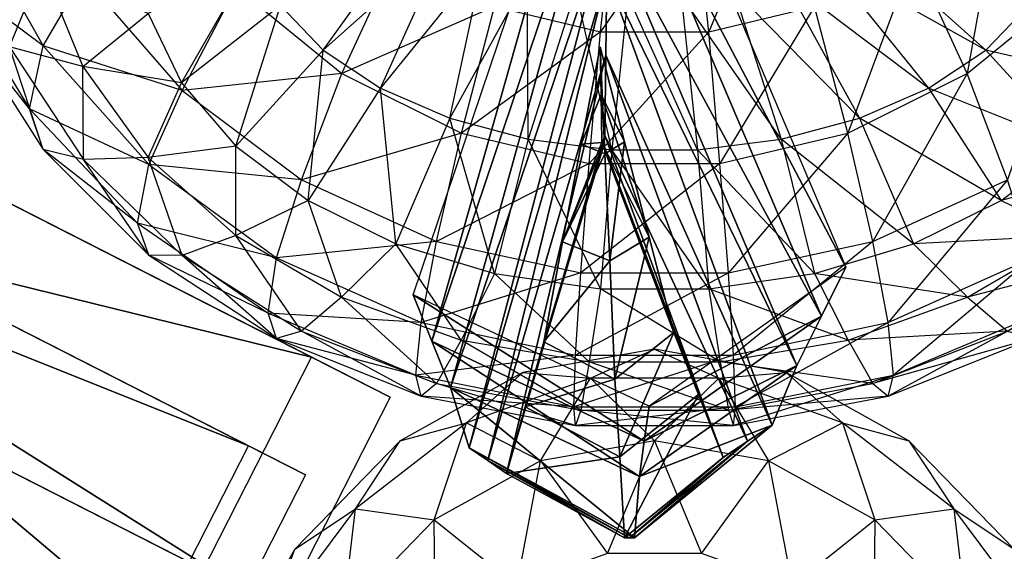
# Model space of a CAD drawing. Units: metres. Extents: x -308 to 314, y -265 to 135.
# Drawn here: x -47 to 26, y -53 to -14 of the extents above; entities that cross this region are included whole.
import ezdxf

# ---------------------------------------------------------------- set-up
doc = ezdxf.new("R2010")
doc.units = ezdxf.units.M
for name, color, linetype in [('DISK$$PA', 18, 'CONTINUOUS'), ('ICP$$AA', 1, 'CONTINUOUS'), ('SPIDER', 35, 'CONTINUOUS')]:
    doc.layers.add(name, color=color, linetype=linetype)

msp = doc.modelspace()

# ---------------------------------------------------------------- linework, layer by layer
at = {"layer": 'DISK$$PA', "color": 14}
for points in [[(-25.1297, -38.5726, -5.71449), (-121.467, 10.5137, 50.3373), (-132.974, -12.0698, 50.3373)], [(-19.3634, -41.5106, 6.44067), (-115.701, 7.5757, 62.4925), (-121.467, 10.5137, 50.3373)], [(-19.3634, -41.5106, 6.44067), (-121.467, 10.5137, 50.3373), (-25.1297, -38.5726, -5.71449)], [(-30.8703, -64.0941, 6.44067), (-127.208, -15.0078, 62.4925), (-115.701, 7.5757, 62.4925)], [(-30.8703, -64.0941, 6.44067), (-115.701, 7.5757, 62.4925), (-19.3634, -41.5106, 6.44067)], [(-29.7581, -45.0726, -30.2666), (-123.388, 2.63441, 28.942), (-127.729, -5.88391, 28.942)], [(-25.5765, -47.2032, -21.9382), (-119.207, 0.50375, 37.2704), (-123.388, 2.63441, 28.942)], [(-25.5765, -47.2032, -21.9382), (-123.388, 2.63441, 28.942), (-29.7581, -45.0726, -30.2666)], [(-29.9168, -55.7216, -21.9382), (-123.547, -8.01456, 37.2704), (-119.207, 0.50375, 37.2704)], [(-29.9168, -55.7216, -21.9382), (-119.207, 0.50375, 37.2704), (-25.5765, -47.2032, -21.9382)], [(-29.7581, -45.0726, -30.2666), (-127.729, -5.88391, 28.942), (-34.0984, -53.5909, -30.2666)], [(-34.0984, -53.5909, -30.2666), (-127.729, -5.88391, 28.942), (-123.547, -8.01456, 37.2704)], [(-34.0984, -53.5909, -30.2666), (-123.547, -8.01456, 37.2704), (-29.9168, -55.7216, -21.9382)], [(-25.1297, -38.5726, -5.71449), (-132.974, -12.0698, 50.3373), (-36.6366, -61.1561, -5.71449)], [(-36.6366, -61.1561, -5.71449), (-132.974, -12.0698, 50.3373), (-127.208, -15.0078, 62.4925)], [(-36.6366, -61.1561, -5.71449), (-127.208, -15.0078, 62.4925), (-30.8703, -64.0941, 6.44067)]]:
    msp.add_3dface(points, dxfattribs=at)
at = {"layer": 'ICP$$AA', "color": 1}
for points in [[(-3.27866, 8.65836, 57.2773), (-16.3291, -37.4171, 35.5674), (-17.6992, -34.0281, 27.7379)], [(-3.27866, 8.65836, 57.2773), (-3.35066, 1.0007, 62.1529), (-16.3291, -37.4171, 35.5674)], [(14.0242, -31.9955, 29.1438), (-3.35066, 1.0007, 62.1529), (-3.27866, 8.65836, 57.2773)], [(-3.35066, 1.0007, 62.1529), (-14.9591, -40.8061, 43.3969), (-16.3291, -37.4171, 35.5674)], [(-3.35066, 1.0007, 62.1529), (-3.42267, -6.65695, 67.0284), (-14.9591, -40.8061, 43.3969)], [(12.2219, -35.5878, 36.8327), (-3.42267, -6.65695, 67.0284), (-3.35066, 1.0007, 62.1529)], [(14.0242, -31.9955, 29.1438), (12.2219, -35.5878, 36.8327), (-3.35066, 1.0007, 62.1529)], [(2.90018, -4.90848, -36.0486), (8.57379, -3.70386, -35.671), (3.96555, -14.7555, -33.301)], [(3.96555, -14.7555, -33.301), (11.7234, -12.8959, -32.711), (8.57379, -3.70386, -35.671)], [(18.9688, -9.25275, -31.5807), (25.3852, -3.97537, -30.0033), (22.9046, -17.8044, -24.7634)], [(22.9046, -17.8044, -24.7634), (30.6523, -11.4808, -23.2096), (25.3852, -3.97537, -30.0033)], [(-11.7234, -12.8959, -32.711), (-3.96555, -14.7555, -33.301), (-2.90018, -4.90848, -36.0486)], [(-2.90018, -4.90848, -36.0486), (2.90018, -4.90848, -36.0486), (-3.96555, -14.7555, -33.301)], [(-3.96555, -14.7555, -33.301), (3.96555, -14.7555, -33.301), (2.90018, -4.90848, -36.0486)], [(-50.5976, -5.58606, 0.83691), (-44.8081, -15.7753, -1.43634), (-51.7279, -10.6035, 11.6286)], [(-50.5976, -5.58606, 0.83691), (-44.8081, -15.7753, -1.43634), (-41.8488, -10.7436, -12.2451)], [(-27.4158, -12.8352, 54.2323), (-24.2789, -16.0895, 53.5049), (-17.0702, -6.0697, 58.7886)], [(-17.0702, -6.0697, 58.7886), (-15.117, -7.91516, 58.6217), (-24.2789, -16.0895, 53.5049)], [(-50.5976, -6.74512, 35.7288), (-47.2558, -15.8549, 33.9415), (-44.8626, -9.99088, 43.1901)], [(-3.42267, -6.65695, 67.0284), (-13.589, -45.2173, 54.5894), (-14.9591, -40.8061, 43.3969)], [(-3.42267, -6.65695, 67.0284), (-3.49483, -10.5819, 65.5773), (-13.589, -45.2173, 54.5894)], [(10.4196, -39.18, 44.5216), (-3.49483, -10.5819, 65.5773), (-3.42267, -6.65695, 67.0284)], [(12.2219, -35.5878, 36.8327), (10.4196, -39.18, 44.5216), (-3.42267, -6.65695, 67.0284)], [(-24.2789, -16.0895, 53.5049), (-20.0808, -18.882, 52.8807), (-15.117, -7.91516, 58.6217)], [(-15.117, -7.91516, 58.6217), (-12.5032, -9.50876, 58.5233), (-20.0808, -18.882, 52.8807)], [(12.5031, -9.50876, 58.5233), (15.117, -7.91513, 58.6217), (24.2789, -16.0895, 53.5049)], [(24.2789, -16.0895, 53.5049), (27.4158, -12.8352, 54.2323), (15.117, -7.91513, 58.6217)], [(-37.1086, -13.4183, 48.8215), (-34.6577, -18.4937, 47.8886), (-29.3546, -9.26147, 55.0311)], [(-29.3546, -9.26147, 55.0311), (-27.4158, -12.8352, 54.2323), (-34.6577, -18.4937, 47.8886)], [(-30.6523, -11.4808, -23.2096), (-22.9046, -17.8044, -24.7634), (-18.9688, -9.25275, -31.5807)], [(-18.9688, -9.25275, -31.5807), (-11.7234, -12.8959, -32.711), (-22.9046, -17.8044, -24.7634)], [(11.7234, -12.8959, -32.711), (18.9688, -9.25275, -31.5807), (14.1558, -22.1731, -25.8702)], [(14.1558, -22.1731, -25.8702), (22.9046, -17.8044, -24.7634), (18.9688, -9.25275, -31.5807)], [(-44.8626, -9.99088, 43.1901), (-41.8996, -17.308, 42.0251), (-47.2558, -15.8549, 33.9415)], [(-44.8626, -9.99088, 43.1901), (-41.8996, -17.308, 42.0251), (-37.1086, -13.4183, 48.8215)], [(-20.0808, -18.882, 52.8807), (-15.0052, -21.0907, 52.387), (-12.5032, -9.50876, 58.5233)], [(-12.5032, -9.50876, 58.5233), (-9.34283, -10.7758, 58.4747), (-15.0052, -21.0907, 52.387)], [(9.34283, -10.7758, 58.4747), (12.5031, -9.50876, 58.5233), (20.0808, -18.882, 52.8807)], [(20.0808, -18.882, 52.8807), (24.2789, -16.0895, 53.5049), (12.5031, -9.50876, 58.5233)], [(-51.7279, -10.6035, 11.6286), (-45.8092, -20.4003, 9.4425), (-50.5976, -14.3239, 22.7103)], [(-51.7279, -10.6035, 11.6286), (-45.8092, -20.4003, 9.4425), (-44.8081, -15.7753, -1.43634)], [(-41.8488, -10.7436, -12.2451), (-34.6127, -19.0447, -14.2392), (-44.8081, -15.7753, -1.43634)], [(-41.8488, -10.7436, -12.2451), (-34.6127, -19.0447, -14.2392), (-30.6523, -11.4808, -23.2096)], [(-15.0052, -21.0907, 52.387), (-9.27368, -22.6191, 52.0453), (-9.34283, -10.7758, 58.4747)], [(-3.49483, -10.5819, 65.5773), (-12.2188, -46.1566, 63.0692), (-13.589, -45.2173, 54.5894)], [(-3.49483, -10.5819, 65.5773), (-3.56677, -16.4696, 72.487), (-12.2188, -46.1566, 63.0692)], [(-9.34283, -10.7758, 58.4747), (-5.7742, -11.6559, 58.4563), (-9.27368, -22.6191, 52.0453)], [(8.61739, -43.568, 55.1122), (-3.56677, -16.4696, 72.487), (-3.49483, -10.5819, 65.5773)], [(10.4196, -39.18, 44.5216), (8.61739, -43.568, 55.1122), (-3.49483, -10.5819, 65.5773)], [(5.77417, -11.6559, 58.4563), (9.34283, -10.7758, 58.4747), (15.0052, -21.0907, 52.387)], [(15.0052, -21.0907, 52.387), (20.0808, -18.882, 52.8807), (9.34283, -10.7758, 58.4747)], [(-30.6523, -11.4808, -23.2096), (-22.9046, -17.8044, -24.7634), (-34.6127, -19.0447, -14.2392)], [(22.9046, -17.8044, -24.7634), (30.6523, -11.4808, -23.2096), (25.864, -25.5908, -15.9042)], [(-9.27368, -22.6191, 52.0453), (-3.13693, -23.4003, 51.8707), (-5.7742, -11.6559, 58.4563)], [(-5.7742, -11.6559, 58.4563), (-1.95319, -12.1069, 58.4516), (-3.13693, -23.4003, 51.8707)], [(-3.13693, -23.4003, 51.8707), (3.13693, -23.4003, 51.8707), (-1.95319, -12.1069, 58.4516)], [(-1.95319, -12.1069, 58.4516), (1.95319, -12.1069, 58.4516), (3.13693, -23.4003, 51.8707)], [(1.95319, -12.1069, 58.4516), (5.77417, -11.6559, 58.4563), (9.27368, -22.6191, 52.0453)], [(3.13693, -23.4003, 51.8707), (9.27368, -22.6191, 52.0453), (1.95319, -12.1069, 58.4516)], [(9.27368, -22.6191, 52.0453), (15.0052, -21.0907, 52.387), (5.77417, -11.6559, 58.4563)], [(-34.6577, -18.4937, 47.8886), (-30.6922, -23.1284, 47.0982), (-27.4158, -12.8352, 54.2323)], [(-27.4158, -12.8352, 54.2323), (-24.2789, -16.0895, 53.5049), (-30.6922, -23.1284, 47.0982)], [(-22.9046, -17.8044, -24.7634), (-14.1558, -22.1731, -25.8702), (-11.7234, -12.8959, -32.711)], [(-11.7234, -12.8959, -32.711), (-3.96555, -14.7555, -33.301), (-14.1558, -22.1731, -25.8702)], [(3.96555, -14.7555, -33.301), (11.7234, -12.8959, -32.711), (4.78836, -24.4041, -26.446)], [(4.78836, -24.4041, -26.446), (14.1558, -22.1731, -25.8702), (11.7234, -12.8959, -32.711)], [(24.2789, -16.0895, 53.5049), (27.4158, -12.8352, 54.2323), (34.6577, -18.4937, 47.8887)], [(-37.1086, -13.4183, 48.8215), (-34.6577, -18.4937, 47.8886), (-41.8996, -17.308, 42.0251)], [(-50.5976, -14.3239, 22.7103), (-44.8081, -23.3839, 20.6883), (-47.2558, -15.8549, 33.9415)], [(-50.5976, -14.3239, 22.7103), (-44.8081, -23.3839, 20.6883), (-45.8092, -20.4003, 9.4425)], [(-14.1558, -22.1731, -25.8702), (-4.78836, -24.4041, -26.446), (-3.96555, -14.7555, -33.301)], [(-3.96555, -14.7555, -33.301), (3.96555, -14.7555, -33.301), (-4.78836, -24.4041, -26.446)], [(-4.78836, -24.4041, -26.446), (4.78836, -24.4041, -26.446), (3.96555, -14.7555, -33.301)], [(-47.2558, -15.8549, 33.9415), (-41.8488, -24.1026, 32.1011), (-41.8996, -17.308, 42.0251)], [(-47.2558, -15.8549, 33.9415), (-41.8488, -24.1026, 32.1011), (-44.8081, -23.3839, 20.6883)], [(-44.8081, -15.7753, -1.43634), (-37.0604, -24.4705, -3.60287), (-45.8092, -20.4003, 9.4425)], [(-44.8081, -15.7753, -1.43634), (-37.0604, -24.4705, -3.60287), (-34.6127, -19.0447, -14.2392)], [(-3.92664, -19.3555, 99.3635), (-3.9985, -15.8574, 107.74), (-5.36842, -22.9939, 103.065)], [(-5.36842, -22.9939, 103.065), (-3.9985, -15.8574, 107.74), (-3.9985, -15.8574, 107.74)], [(-5.36842, -22.9939, 103.065), (-3.9985, -15.8574, 107.74), (-3.63817, -23.687, 103.77)], [(-3.92664, -19.3555, 99.3635), (-3.9985, -15.8574, 107.74), (-3.9985, -15.8574, 107.74)], [(-3.63817, -23.687, 103.77), (-3.9985, -15.8574, 107.74), (-3.9985, -15.8574, 107.74)], [(-3.63817, -23.687, 103.77), (-3.9985, -15.8574, 107.74), (-2.19633, -22.8207, 102.889)], [(-2.19633, -22.8207, 102.889), (-3.9985, -15.8574, 107.74), (-3.9985, -15.8574, 107.74)], [(-2.19633, -22.8207, 102.889), (-3.9985, -15.8574, 107.74), (-3.92664, -19.3555, 99.3635)], [(-30.6922, -23.1284, 47.0982), (-25.3852, -27.1156, 46.4648), (-24.2789, -16.0895, 53.5049)], [(-24.2789, -16.0895, 53.5049), (-20.0808, -18.882, 52.8807), (-25.3852, -27.1156, 46.4648)], [(-3.56677, -16.4696, 72.487), (-10.8486, -47.0961, 71.5488), (-12.2188, -46.1566, 63.0692)], [(-3.56677, -16.4696, 72.487), (-3.63872, -22.3571, 79.3968), (-10.8486, -47.0961, 71.5488)], [(6.81496, -44.743, 63.5172), (-3.63872, -22.3571, 79.3968), (-3.56677, -16.4696, 72.487)], [(8.61739, -43.568, 55.1122), (6.81496, -44.743, 63.5172), (-3.56677, -16.4696, 72.487)], [(20.0808, -18.882, 52.8807), (24.2789, -16.0895, 53.5049), (30.6922, -23.1284, 47.0982)], [(30.6922, -23.1284, 47.0982), (34.6577, -18.4937, 47.8887), (24.2789, -16.0895, 53.5049)], [(-41.8996, -17.308, 42.0251), (-37.1054, -23.9684, 40.9532), (-34.6577, -18.4937, 47.8886)], [(-41.8996, -17.308, 42.0251), (-37.1054, -23.9684, 40.9532), (-41.8488, -24.1026, 32.1011)], [(-34.6127, -19.0447, -14.2392), (-25.864, -25.5908, -15.9042), (-22.9046, -17.8044, -24.7634)], [(-22.9046, -17.8044, -24.7634), (-14.1558, -22.1731, -25.8702), (-25.864, -25.5908, -15.9042)], [(14.1558, -22.1731, -25.8702), (22.9046, -17.8044, -24.7634), (15.9848, -30.1104, -17.1017)], [(15.9848, -30.1104, -17.1017), (25.864, -25.5908, -15.9042), (22.9046, -17.8044, -24.7634)], [(-34.6577, -18.4937, 47.8886), (-30.6922, -23.1284, 47.0982), (-37.1054, -23.9684, 40.9532)], [(-34.6127, -19.0447, -14.2392), (-25.864, -25.5908, -15.9042), (-37.0604, -24.4705, -3.60287)], [(-25.3852, -27.1156, 46.4648), (-18.9688, -30.2758, 45.993), (-20.0808, -18.882, 52.8807)], [(-20.0808, -18.882, 52.8807), (-15.0052, -21.0907, 52.387), (-18.9688, -30.2758, 45.993)], [(-3.85475, -22.8535, 90.9866), (-3.92664, -19.3555, 99.3635), (-5.36842, -22.9939, 103.065)], [(-0.39403, -29.784, 98.0371), (-2.19633, -22.8207, 102.889), (-3.92664, -19.3555, 99.3635)], [(-0.39403, -29.784, 98.0371), (-3.92664, -19.3555, 99.3635), (-3.85475, -22.8535, 90.9866)], [(15.0052, -21.0907, 52.387), (20.0808, -18.882, 52.8807), (25.3852, -27.1156, 46.4648)], [(25.3852, -27.1156, 46.4648), (30.6922, -23.1284, 47.0982), (20.0808, -18.882, 52.8807)], [(-45.8092, -20.4003, 9.4425), (-37.8884, -28.7656, 7.38165), (-44.8081, -23.3839, 20.6883)], [(-45.8092, -20.4003, 9.4425), (-37.8884, -28.7656, 7.38165), (-37.0604, -24.4705, -3.60287)], [(-18.9688, -30.2758, 45.993), (-11.7234, -32.466, 45.6818), (-15.0052, -21.0907, 52.387)], [(-15.0052, -21.0907, 52.387), (-9.27368, -22.6191, 52.0453), (-11.7234, -32.466, 45.6818)], [(9.27368, -22.6191, 52.0453), (15.0052, -21.0907, 52.387), (18.9688, -30.2758, 45.993)], [(18.9688, -30.2758, 45.993), (25.3852, -27.1156, 46.4648), (15.0052, -21.0907, 52.387)], [(-25.864, -25.5908, -15.9042), (-15.9848, -30.1104, -17.1017), (-14.1558, -22.1731, -25.8702)], [(-14.1558, -22.1731, -25.8702), (-4.78836, -24.4041, -26.446), (-15.9848, -30.1104, -17.1017)], [(-3.63872, -22.3571, 79.3968), (-9.47845, -42.217, 84.3683), (-10.8486, -47.0961, 71.5488)], [(-3.63872, -22.3571, 79.3968), (-3.71089, -23.0538, 76.3773), (-9.47845, -42.217, 84.3683)], [(5.01257, -45.9181, 71.9222), (-3.71089, -23.0538, 76.3773), (-3.63872, -22.3571, 79.3968)], [(6.81496, -44.743, 63.5172), (5.01257, -45.9181, 71.9222), (-3.63872, -22.3571, 79.3968)], [(4.78836, -24.4041, -26.446), (14.1558, -22.1731, -25.8702), (5.40704, -32.4175, -17.7282)], [(5.40704, -32.4175, -17.7282), (15.9848, -30.1104, -17.1017), (14.1558, -22.1731, -25.8702)], [(-11.7234, -32.466, 45.6818), (-3.96555, -33.5866, 45.5275), (-9.27368, -22.6191, 52.0453)], [(-3.71089, -23.0538, 76.3773), (-8.10841, -37.4567, 91.4483), (-9.47845, -42.217, 84.3683)], [(-9.27368, -22.6191, 52.0453), (-3.13693, -23.4003, 51.8707), (-3.96555, -33.5866, 45.5275)], [(-3.71089, -23.0538, 76.3773), (-3.78279, -23.0844, 85.4553), (-8.10841, -37.4567, 91.4483)], [(-3.78279, -23.0844, 85.4553), (-6.73839, -30.1305, 98.3898), (-8.10841, -37.4567, 91.4483)], [(-3.78279, -23.0844, 85.4553), (-3.85475, -22.8535, 90.9866), (-6.73839, -30.1305, 98.3898)], [(-3.85475, -22.8535, 90.9866), (-5.36842, -22.9939, 103.065), (-6.73839, -30.1305, 98.3898)], [(-6.73839, -30.1305, 98.3898), (-5.36842, -22.9939, 103.065), (-3.63817, -23.687, 103.77)], [(1.40816, -36.7723, 91.1627), (-0.39403, -29.784, 98.0371), (-3.85475, -22.8535, 90.9866)], [(1.40816, -36.7723, 91.1627), (-3.85475, -22.8535, 90.9866), (-3.78279, -23.0844, 85.4553)], [(3.21048, -41.3046, 83.9874), (-3.78279, -23.0844, 85.4553), (-3.71089, -23.0538, 76.3773)], [(3.21048, -41.3046, 83.9874), (1.40816, -36.7723, 91.1627), (-3.78279, -23.0844, 85.4553)], [(5.01257, -45.9181, 71.9222), (3.21048, -41.3046, 83.9874), (-3.71089, -23.0538, 76.3773)], [(-3.2778, -31.5166, 99.7999), (-3.63817, -23.687, 103.77), (-2.19633, -22.8207, 102.889)], [(-3.2778, -31.5166, 99.7999), (-2.19633, -22.8207, 102.889), (-0.39403, -29.784, 98.0371)], [(3.13693, -23.4003, 51.8707), (9.27368, -22.6191, 52.0453), (11.7234, -32.466, 45.6818)], [(11.7234, -32.466, 45.6818), (18.9688, -30.2758, 45.993), (9.27368, -22.6191, 52.0453)], [(-44.8081, -23.3839, 20.6883), (-37.0604, -31.1238, 18.7991), (-41.8488, -24.1026, 32.1011)], [(-44.8081, -23.3839, 20.6883), (-37.0604, -31.1238, 18.7991), (-37.8884, -28.7656, 7.38165)], [(-37.1054, -23.9684, 40.9532), (-30.6896, -29.6818, 40.025), (-30.6922, -23.1284, 47.0982)], [(-30.6922, -23.1284, 47.0982), (-25.3852, -27.1156, 46.4648), (-30.6896, -29.6818, 40.025)], [(-6.73839, -30.1305, 98.3898), (-3.63817, -23.687, 103.77), (-3.2778, -31.5166, 99.7999)], [(-3.96555, -33.5866, 45.5275), (3.96555, -33.5866, 45.5275), (-3.13693, -23.4003, 51.8707)], [(-3.13693, -23.4003, 51.8707), (3.13693, -23.4003, 51.8707), (3.96555, -33.5866, 45.5275)], [(3.96555, -33.5866, 45.5275), (11.7234, -32.466, 45.6818), (3.13693, -23.4003, 51.8707)], [(25.3852, -27.1156, 46.4648), (30.6922, -23.1284, 47.0982), (37.1055, -23.9683, 40.9532)], [(-41.8488, -24.1026, 32.1011), (-34.6127, -31.1439, 30.3602), (-37.1054, -23.9684, 40.9532)], [(-41.8488, -24.1026, 32.1011), (-34.6127, -31.1439, 30.3602), (-37.0604, -31.1238, 18.7991)], [(-37.0604, -24.4705, -3.60287), (-27.693, -31.3163, -5.45767), (-37.8884, -28.7656, 7.38165)], [(-37.1054, -23.9684, 40.9532), (-30.6896, -29.6818, 40.025), (-34.6127, -31.1439, 30.3602)], [(-37.0604, -24.4705, -3.60287), (-27.693, -31.3163, -5.45767), (-25.864, -25.5908, -15.9042)], [(-15.9848, -30.1104, -17.1017), (-5.40701, -32.4175, -17.7282), (-4.78836, -24.4041, -26.446)], [(-4.78836, -24.4041, -26.446), (4.78836, -24.4041, -26.446), (-5.40701, -32.4175, -17.7282)], [(-5.40701, -32.4175, -17.7282), (5.40704, -32.4175, -17.7282), (4.78836, -24.4041, -26.446)], [(30.6896, -29.6818, 40.025), (37.1055, -23.9683, 40.9532), (25.3852, -27.1156, 46.4648)], [(-25.864, -25.5908, -15.9042), (-15.9848, -30.1104, -17.1017), (-27.693, -31.3163, -5.45767)], [(15.9848, -30.1104, -17.1017), (25.864, -25.5908, -15.9042), (17.1152, -36.0372, -6.81415)], [(17.1152, -36.0372, -6.81415), (27.693, -31.3163, -5.45767), (25.864, -25.5908, -15.9042)], [(-30.6896, -29.6818, 40.025), (-22.9324, -34.1996, 39.2853), (-25.3852, -27.1156, 46.4648)], [(-25.3852, -27.1156, 46.4648), (-18.9688, -30.2758, 45.993), (-22.9324, -34.1996, 39.2853)], [(18.9688, -30.2758, 45.993), (25.3852, -27.1156, 46.4648), (30.6896, -29.6818, 40.025)], [(-37.8884, -28.7656, 7.38165), (-28.3116, -35.3551, 5.63065), (-37.0604, -31.1238, 18.7991)], [(-37.8884, -28.7656, 7.38165), (-28.3116, -35.3551, 5.63065), (-27.693, -31.3163, -5.45767)], [(-34.6127, -31.1439, 30.3602), (-25.864, -36.6895, 28.8774), (-30.6896, -29.6818, 40.025)], [(-30.6896, -29.6818, 40.025), (-22.9324, -34.1996, 39.2853), (-25.864, -36.6895, 28.8774)], [(-27.693, -31.3163, -5.45767), (-17.1152, -36.0372, -6.81415), (-15.9848, -30.1104, -17.1017)], [(-22.9324, -34.1996, 39.2853), (-14.173, -37.3252, 38.7707), (-18.9688, -30.2758, 45.993)], [(-18.9688, -30.2758, 45.993), (-11.7234, -32.466, 45.6818), (-14.173, -37.3252, 38.7707)], [(-15.9848, -30.1104, -17.1017), (-5.40701, -32.4175, -17.7282), (-17.1152, -36.0372, -6.81415)], [(-8.10841, -37.4567, 91.4483), (-6.73839, -30.1305, 98.3898), (-3.2778, -31.5166, 99.7999)], [(-2.91753, -40.1943, 92.5897), (-3.2778, -31.5166, 99.7999), (-0.39403, -29.784, 98.0371)], [(-2.91753, -40.1943, 92.5897), (-0.39403, -29.784, 98.0371), (1.40816, -36.7723, 91.1627)], [(5.40704, -32.4175, -17.7282), (15.9848, -30.1104, -17.1017), (5.7894, -38.4452, -7.53061)], [(5.7894, -38.4452, -7.53061), (17.1152, -36.0372, -6.81415), (15.9848, -30.1104, -17.1017)], [(11.7234, -32.466, 45.6818), (18.9688, -30.2758, 45.993), (22.9324, -34.1996, 39.2853)], [(22.9324, -34.1996, 39.2853), (30.6896, -29.6818, 40.025), (18.9688, -30.2758, 45.993)], [(22.9324, -34.1996, 39.2853), (30.6896, -29.6818, 40.025), (34.6127, -31.1438, 30.3602)], [(-37.0604, -31.1238, 18.7991), (-27.693, -37.2232, 17.2042), (-34.6127, -31.1439, 30.3602)], [(-37.0604, -31.1238, 18.7991), (-27.693, -37.2232, 17.2042), (-28.3116, -35.3551, 5.63065)], [(-34.6127, -31.1439, 30.3602), (-25.864, -36.6895, 28.8774), (-27.693, -37.2232, 17.2042)], [(-27.693, -31.3163, -5.45767), (-17.1152, -36.0372, -6.81415), (-28.3116, -35.3551, 5.63065)], [(-8.10841, -37.4567, 91.4483), (-3.2778, -31.5166, 99.7999), (-2.91753, -40.1943, 92.5897)], [(17.1152, -36.0372, -6.81415), (27.693, -31.3163, -5.45767), (17.4976, -39.9009, 4.35645)], [(17.4976, -39.9009, 4.35645), (28.3116, -35.3551, 5.63065), (27.693, -31.3163, -5.45767)], [(25.864, -36.6895, 28.8774), (34.6127, -31.1438, 30.3602), (22.9324, -34.1996, 39.2853)], [(-17.1152, -36.0372, -6.81415), (-5.7894, -38.4452, -7.53061), (-5.40701, -32.4175, -17.7282)], [(-5.40701, -32.4175, -17.7282), (5.40704, -32.4175, -17.7282), (-5.7894, -38.4452, -7.53061)], [(-5.7894, -38.4452, -7.53061), (5.7894, -38.4452, -7.53061), (5.40704, -32.4175, -17.7282)], [(-0.39569, -42.1589, 22.1108), (12.2219, -35.5878, 36.8327), (14.0242, -31.9955, 29.1438)], [(-14.173, -37.3252, 38.7707), (-4.79416, -38.9227, 38.5067), (-11.7234, -32.466, 45.6818)], [(-11.7234, -32.466, 45.6818), (-3.96555, -33.5866, 45.5275), (-4.79416, -38.9227, 38.5067)], [(3.96555, -33.5866, 45.5275), (11.7234, -32.466, 45.6818), (14.173, -37.3252, 38.7707)], [(14.173, -37.3252, 38.7707), (22.9324, -34.1996, 39.2853), (11.7234, -32.466, 45.6818)], [(-4.79416, -38.9227, 38.5067), (4.79419, -38.9227, 38.5067), (-3.96555, -33.5866, 45.5275)], [(-3.96555, -33.5866, 45.5275), (3.96555, -33.5866, 45.5275), (4.79419, -38.9227, 38.5067)], [(4.79419, -38.9227, 38.5067), (14.173, -37.3252, 38.7707), (3.96555, -33.5866, 45.5275)], [(-25.864, -36.6895, 28.8774), (-15.9848, -40.5147, 27.7966), (-22.9324, -34.1996, 39.2853)], [(-22.9324, -34.1996, 39.2853), (-14.173, -37.3252, 38.7707), (-15.9848, -40.5147, 27.7966)], [(-17.6992, -34.0281, 27.7379), (-16.3291, -37.4171, 35.5674), (-0.756, -44.7348, 30.503)], [(-17.6992, -34.0281, 27.7379), (-0.756, -44.7348, 30.503), (-0.39569, -42.1589, 22.1108)], [(14.173, -37.3252, 38.7707), (22.9324, -34.1996, 39.2853), (25.864, -36.6895, 28.8774)], [(-28.3116, -35.3551, 5.63065), (-17.4975, -39.9009, 4.35645), (-27.693, -37.2232, 17.2042)], [(-28.3116, -35.3551, 5.63065), (-17.4975, -39.9009, 4.35645), (-17.1152, -36.0372, -6.81415)], [(-17.1152, -36.0372, -6.81415), (-5.7894, -38.4452, -7.53061), (-17.4975, -39.9009, 4.35645)], [(-0.39569, -42.1589, 22.1108), (-0.756, -44.7348, 30.503), (12.2219, -35.5878, 36.8327)], [(-0.756, -44.7348, 30.503), (10.4196, -39.18, 44.5216), (12.2219, -35.5878, 36.8327)], [(5.7894, -38.4452, -7.53061), (17.1152, -36.0372, -6.81415), (5.91876, -42.2202, 3.68533)], [(5.91876, -42.2202, 3.68533), (17.4976, -39.9009, 4.35645), (17.1152, -36.0372, -6.81415)], [(17.4976, -39.9009, 4.35645), (28.3116, -35.3551, 5.63065), (17.1152, -41.4322, 16.0484)], [(17.1152, -41.4322, 16.0484), (27.693, -37.2232, 17.2042), (28.3116, -35.3551, 5.63065)], [(-27.693, -37.2232, 17.2042), (-17.1152, -41.4322, 16.0484), (-25.864, -36.6895, 28.8774)], [(-25.864, -36.6895, 28.8774), (-15.9848, -40.5147, 27.7966), (-17.1152, -41.4322, 16.0484)], [(-2.55721, -45.8672, 85.8901), (-2.91753, -40.1943, 92.5897), (1.40816, -36.7723, 91.1627)], [(-2.55721, -45.8672, 85.8901), (1.40816, -36.7723, 91.1627), (3.21048, -41.3046, 83.9874)], [(15.9848, -40.5147, 27.7966), (25.864, -36.6895, 28.8774), (14.173, -37.3252, 38.7707)], [(15.9848, -40.5147, 27.7966), (25.864, -36.6895, 28.8774), (27.693, -37.2232, 17.2042)], [(-27.693, -37.2232, 17.2042), (-17.1152, -41.4322, 16.0484), (-17.4975, -39.9009, 4.35645)], [(-16.3291, -37.4171, 35.5674), (-14.9591, -40.8061, 43.3969), (-1.1163, -47.3108, 38.8952)], [(-16.3291, -37.4171, 35.5674), (-1.1163, -47.3108, 38.8952), (-0.756, -44.7348, 30.503)], [(-15.9848, -40.5147, 27.7966), (-5.40701, -42.4662, 27.2269), (-14.173, -37.3252, 38.7707)], [(-14.173, -37.3252, 38.7707), (-4.79416, -38.9227, 38.5067), (-5.40701, -42.4662, 27.2269)], [(-9.47845, -42.217, 84.3683), (-8.10841, -37.4567, 91.4483), (-2.91753, -40.1943, 92.5897)], [(4.79419, -38.9227, 38.5067), (14.173, -37.3252, 38.7707), (15.9848, -40.5147, 27.7966)], [(17.1152, -41.4322, 16.0484), (27.693, -37.2232, 17.2042), (15.9848, -40.5147, 27.7966)], [(-17.4975, -39.9009, 4.35645), (-5.91873, -42.2202, 3.68533), (-5.7894, -38.4452, -7.53061)], [(-5.7894, -38.4452, -7.53061), (5.7894, -38.4452, -7.53061), (-5.91873, -42.2202, 3.68533)], [(-5.91873, -42.2202, 3.68533), (5.91876, -42.2202, 3.68533), (5.7894, -38.4452, -7.53061)], [(-5.40701, -42.4662, 27.2269), (5.40704, -42.4662, 27.2269), (-4.79416, -38.9227, 38.5067)], [(-4.79416, -38.9227, 38.5067), (4.79419, -38.9227, 38.5067), (5.40704, -42.4662, 27.2269)], [(5.40704, -42.4662, 27.2269), (15.9848, -40.5147, 27.7966), (4.79419, -38.9227, 38.5067)], [(-0.756, -44.7348, 30.503), (-1.1163, -47.3108, 38.8952), (10.4196, -39.18, 44.5216)], [(-1.1163, -47.3108, 38.8952), (8.61739, -43.568, 55.1122), (10.4196, -39.18, 44.5216)], [(-17.4975, -39.9009, 4.35645), (-5.91873, -42.2202, 3.68533), (-17.1152, -41.4322, 16.0484)], [(-9.47845, -42.217, 84.3683), (-2.91753, -40.1943, 92.5897), (-2.55721, -45.8672, 85.8901)], [(5.91876, -42.2202, 3.68533), (17.4976, -39.9009, 4.35645), (5.7894, -43.58, 15.4411)], [(5.7894, -43.58, 15.4411), (17.1152, -41.4322, 16.0484), (17.4976, -39.9009, 4.35645)], [(-17.1152, -41.4322, 16.0484), (-5.7894, -43.58, 15.4411), (-15.9848, -40.5147, 27.7966)], [(-15.9848, -40.5147, 27.7966), (-5.40701, -42.4662, 27.2269), (-5.7894, -43.58, 15.4411)], [(-14.9591, -40.8061, 43.3969), (-13.589, -45.2173, 54.5894), (-1.47647, -51.8145, 52.4962)], [(-14.9591, -40.8061, 43.3969), (-1.47647, -51.8145, 52.4962), (-1.1163, -47.3108, 38.8952)], [(5.40704, -42.4662, 27.2269), (15.9848, -40.5147, 27.7966), (17.1152, -41.4322, 16.0484)], [(-17.1152, -41.4322, 16.0484), (-5.7894, -43.58, 15.4411), (-5.91873, -42.2202, 3.68533)], [(-2.19711, -51.8083, 70.0537), (-2.55721, -45.8672, 85.8901), (3.21048, -41.3046, 83.9874)], [(-2.19711, -51.8083, 70.0537), (3.21048, -41.3046, 83.9874), (5.01257, -45.9181, 71.9222)], [(5.7894, -43.58, 15.4411), (17.1152, -41.4322, 16.0484), (5.40704, -42.4662, 27.2269)], [(-10.8486, -47.0961, 71.5488), (-9.47845, -42.217, 84.3683), (-2.55721, -45.8672, 85.8901)], [(-5.91873, -42.2202, 3.68533), (5.91876, -42.2202, 3.68533), (-5.7894, -43.58, 15.4411)], [(-5.7894, -43.58, 15.4411), (5.7894, -43.58, 15.4411), (5.91876, -42.2202, 3.68533)], [(-5.7894, -43.58, 15.4411), (5.7894, -43.58, 15.4411), (-5.40701, -42.4662, 27.2269)], [(-5.40701, -42.4662, 27.2269), (5.40704, -42.4662, 27.2269), (5.7894, -43.58, 15.4411)], [(-1.1163, -47.3108, 38.8952), (-1.47647, -51.8145, 52.4962), (8.61739, -43.568, 55.1122)], [(-1.47647, -51.8145, 52.4962), (6.81496, -44.743, 63.5172), (8.61739, -43.568, 55.1122)], [(-13.589, -45.2173, 54.5894), (-12.2188, -46.1566, 63.0692), (-1.83679, -51.8114, 61.275)], [(-13.589, -45.2173, 54.5894), (-1.83679, -51.8114, 61.275), (-1.47647, -51.8145, 52.4962)], [(-1.47647, -51.8145, 52.4962), (-1.83679, -51.8114, 61.275), (6.81496, -44.743, 63.5172)], [(-1.83679, -51.8114, 61.275), (5.01257, -45.9181, 71.9222), (6.81496, -44.743, 63.5172)], [(-12.2188, -46.1566, 63.0692), (-10.8486, -47.0961, 71.5488), (-2.19711, -51.8083, 70.0537)], [(-12.2188, -46.1566, 63.0692), (-2.19711, -51.8083, 70.0537), (-1.83679, -51.8114, 61.275)], [(-10.8486, -47.0961, 71.5488), (-2.55721, -45.8672, 85.8901), (-2.19711, -51.8083, 70.0537)], [(-1.83679, -51.8114, 61.275), (-2.19711, -51.8083, 70.0537), (5.01257, -45.9181, 71.9222)]]:
    msp.add_3dface(points, dxfattribs=at)
at = {"layer": 'SPIDER', "color": 21}
for points in [[(0, -38, -11.6667), (-9.64699, -39.7037, -11.6667), (-4.69934, -40.1169, -18.1738)], [(0, -38, -11.6667), (-9.64699, -39.7037, -11.6667), (-4.69934, -40.1169, -5.15955)], [(4.69934, -40.1169, -18.1738), (-4.69934, -40.1169, -18.1738), (0, -38, -11.6667)], [(4.69934, -40.1169, -5.15955), (-4.69934, -40.1169, -5.15955), (0, -38, -11.6667)], [(9.64697, -39.7037, -11.6667), (0, -38, -11.6667), (4.69934, -40.1169, -18.1738)], [(9.64697, -39.7037, -11.6667), (0, -38, -11.6667), (4.69934, -40.1169, -5.15955)], [(-9.64699, -39.7037, -11.6667), (-18.6366, -44.6987, -11.6667), (-13.7778, -43.38, -18.1738)], [(-9.64699, -39.7037, -11.6667), (-18.6366, -44.6987, -11.6667), (-13.7778, -43.38, -5.15956)], [(-4.69934, -40.1169, -18.1738), (-13.7778, -43.38, -18.1738), (-9.64699, -39.7037, -11.6667)], [(-4.69934, -40.1169, -5.15955), (-13.7778, -43.38, -5.15956), (-9.64699, -39.7037, -11.6667)], [(-4.69934, -40.1169, -18.1738), (-13.7778, -43.38, -18.1738), (-8.35454, -46.1742, -24.2374)], [(-4.69934, -40.1169, -5.15955), (-13.7778, -43.38, -5.15956), (-8.35454, -46.1742, 0.90411)], [(0, -44.6987, -24.2374), (-8.35454, -46.1742, -24.2374), (-4.69934, -40.1169, -18.1738)], [(0, -44.6987, 0.90411), (-8.35454, -46.1742, 0.90411), (-4.69934, -40.1169, -5.15955)], [(4.69934, -40.1169, -18.1738), (-4.69934, -40.1169, -18.1738), (0, -44.6987, -24.2374)], [(4.69934, -40.1169, -5.15955), (-4.69934, -40.1169, -5.15955), (0, -44.6987, 0.90411)], [(8.35454, -46.1742, -24.2374), (0, -44.6987, -24.2374), (4.69934, -40.1169, -18.1738)], [(8.35454, -46.1742, 0.90411), (0, -44.6987, 0.90411), (4.69934, -40.1169, -5.15955)], [(13.7778, -43.38, -18.1738), (4.69934, -40.1169, -18.1738), (9.64697, -39.7037, -11.6667)], [(13.7778, -43.38, -5.15956), (4.69934, -40.1169, -5.15955), (9.64697, -39.7037, -11.6667)], [(13.7778, -43.38, -18.1738), (4.69934, -40.1169, -18.1738), (8.35454, -46.1742, -24.2374)], [(13.7778, -43.38, -5.15956), (4.69934, -40.1169, -5.15955), (8.35454, -46.1742, 0.90411)], [(18.6366, -44.6987, -11.6667), (9.64697, -39.7037, -11.6667), (13.7778, -43.38, -18.1738)], [(18.6366, -44.6987, -11.6667), (9.64697, -39.7037, -11.6667), (13.7778, -43.38, -5.15956)], [(-13.7778, -43.38, -18.1738), (-21.9173, -49.684, -18.1738), (-16.1397, -50.5, -24.2374)], [(-13.7778, -43.38, -18.1738), (-21.9173, -49.684, -18.1738), (-18.6366, -44.6987, -11.6667)], [(-13.7778, -43.38, -5.15956), (-21.9173, -49.684, -5.15955), (-18.6366, -44.6987, -11.6667)], [(-13.7778, -43.38, -5.15956), (-21.9173, -49.684, -5.15955), (-16.1397, -50.5, 0.90411)], [(-8.35454, -46.1742, -24.2374), (-16.1397, -50.5, -24.2374), (-13.7778, -43.38, -18.1738)], [(-8.35454, -46.1742, 0.90411), (-16.1397, -50.5, 0.90411), (-13.7778, -43.38, -5.15956)], [(16.1397, -50.5, -24.2374), (8.35454, -46.1742, -24.2374), (13.7778, -43.38, -18.1738)], [(16.1397, -50.5, 0.90411), (8.35454, -46.1742, 0.90411), (13.7778, -43.38, -5.15956)], [(21.9173, -49.684, -18.1738), (13.7778, -43.38, -18.1738), (16.1397, -50.5, -24.2374)], [(21.9173, -49.684, -18.1738), (13.7778, -43.38, -18.1738), (18.6366, -44.6987, -11.6667)], [(21.9173, -49.684, -5.15955), (13.7778, -43.38, -5.15956), (18.6366, -44.6987, -11.6667)], [(21.9173, -49.684, -5.15955), (13.7778, -43.38, -5.15956), (16.1397, -50.5, 0.90411)], [(-18.6366, -44.6987, -11.6667), (-26.3561, -52.6447, -11.6667), (-21.9173, -49.684, -18.1738)], [(-18.6366, -44.6987, -11.6667), (-26.3561, -52.6447, -11.6667), (-21.9173, -49.684, -5.15955)], [(0, -44.6987, -24.2374), (-8.35454, -46.1742, -24.2374), (-3.44016, -52.9471, -29.4444)], [(0, -44.6987, 0.90411), (-8.35454, -46.1742, 0.90411), (-3.44016, -52.9471, 6.1111)], [(3.44016, -52.9471, -29.4444), (-3.44016, -52.9471, -29.4444), (0, -44.6987, -24.2374)], [(3.44016, -52.9471, 6.1111), (-3.44016, -52.9471, 6.1111), (0, -44.6987, 0.90411)], [(8.35454, -46.1742, -24.2374), (0, -44.6987, -24.2374), (3.44016, -52.9471, -29.4444)], [(8.35454, -46.1742, 0.90411), (0, -44.6987, 0.90411), (3.44016, -52.9471, 6.1111)], [(26.3561, -52.6447, -11.6667), (18.6366, -44.6987, -11.6667), (21.9173, -49.684, -18.1738)], [(26.3561, -52.6447, -11.6667), (18.6366, -44.6987, -11.6667), (21.9173, -49.684, -5.15955)], [(-8.35454, -46.1742, -24.2374), (-16.1397, -50.5, -24.2374), (-10.086, -55.3359, -29.4444)], [(-8.35454, -46.1742, 0.90411), (-16.1397, -50.5, 0.90411), (-10.086, -55.3359, 6.1111)], [(-3.44016, -52.9471, -29.4444), (-10.086, -55.3359, -29.4444), (-8.35454, -46.1742, -24.2374)], [(-3.44016, -52.9471, 6.1111), (-10.086, -55.3359, 6.1111), (-8.35454, -46.1742, 0.90411)], [(10.086, -55.3359, -29.4444), (3.44016, -52.9471, -29.4444), (8.35454, -46.1742, -24.2374)], [(10.086, -55.3359, 6.1111), (3.44016, -52.9471, 6.1111), (8.35454, -46.1742, 0.90411)], [(16.1397, -50.5, -24.2374), (8.35454, -46.1742, -24.2374), (10.086, -55.3359, -29.4444)], [(16.1397, -50.5, 0.90411), (8.35454, -46.1742, 0.90411), (10.086, -55.3359, 6.1111)], [(-21.9173, -49.684, -18.1738), (-28.5632, -58.5991, -18.1738), (-22.825, -57.3814, -24.2374)], [(-21.9173, -49.684, -18.1738), (-28.5632, -58.5991, -18.1738), (-26.3561, -52.6447, -11.6667)], [(-21.9173, -49.684, -5.15955), (-28.5632, -58.5991, -5.15953), (-26.3561, -52.6447, -11.6667)], [(-21.9173, -49.684, -5.15955), (-28.5632, -58.5991, -5.15953), (-22.825, -57.3814, 0.90411)], [(-16.1397, -50.5, -24.2374), (-22.825, -57.3814, -24.2374), (-21.9173, -49.684, -18.1738)], [(-16.1397, -50.5, 0.90411), (-22.825, -57.3814, 0.90411), (-21.9173, -49.684, -5.15955)], [(22.825, -57.3814, -24.2374), (16.1397, -50.5, -24.2374), (21.9173, -49.684, -18.1738)], [(22.825, -57.3814, 0.90411), (16.1397, -50.5, 0.90411), (21.9173, -49.684, -5.15955)], [(28.5632, -58.5991, -18.1737), (21.9173, -49.684, -18.1738), (22.825, -57.3814, -24.2374)], [(28.5632, -58.5991, -18.1737), (21.9173, -49.684, -18.1738), (26.3561, -52.6447, -11.6667)], [(28.5632, -58.5991, -5.15953), (21.9173, -49.684, -5.15955), (26.3561, -52.6447, -11.6667)], [(28.5632, -58.5991, -5.15953), (21.9173, -49.684, -5.15955), (22.825, -57.3814, 0.90411)], [(-16.1397, -50.5, -24.2374), (-22.825, -57.3814, -24.2374), (-16.0446, -59.9507, -29.4444)], [(-16.1397, -50.5, 0.90411), (-22.825, -57.3814, 0.90411), (-16.0446, -59.9507, 6.1111)], [(-10.086, -55.3359, -29.4444), (-16.0446, -59.9507, -29.4444), (-16.1397, -50.5, -24.2374)], [(-10.086, -55.3359, 6.1111), (-16.0446, -59.9507, 6.1111), (-16.1397, -50.5, 0.90411)], [(16.0446, -59.9507, -29.4444), (10.086, -55.3359, -29.4444), (16.1397, -50.5, -24.2374)], [(16.0446, -59.9507, 6.1111), (10.086, -55.3359, 6.1111), (16.1397, -50.5, 0.90411)], [(22.825, -57.3814, -24.2374), (16.1397, -50.5, -24.2374), (16.0446, -59.9507, -29.4444)], [(22.825, -57.3814, 0.90411), (16.1397, -50.5, 0.90411), (16.0446, -59.9507, 6.1111)], [(-26.3561, -52.6447, -11.6667), (-32.2795, -63, -11.6666), (-28.5632, -58.5991, -18.1738)], [(-26.3561, -52.6447, -11.6667), (-32.2795, -63, -11.6666), (-28.5632, -58.5991, -5.15953)]]:
    msp.add_3dface(points, dxfattribs=at)

doc.saveas('drawing.dxf')
